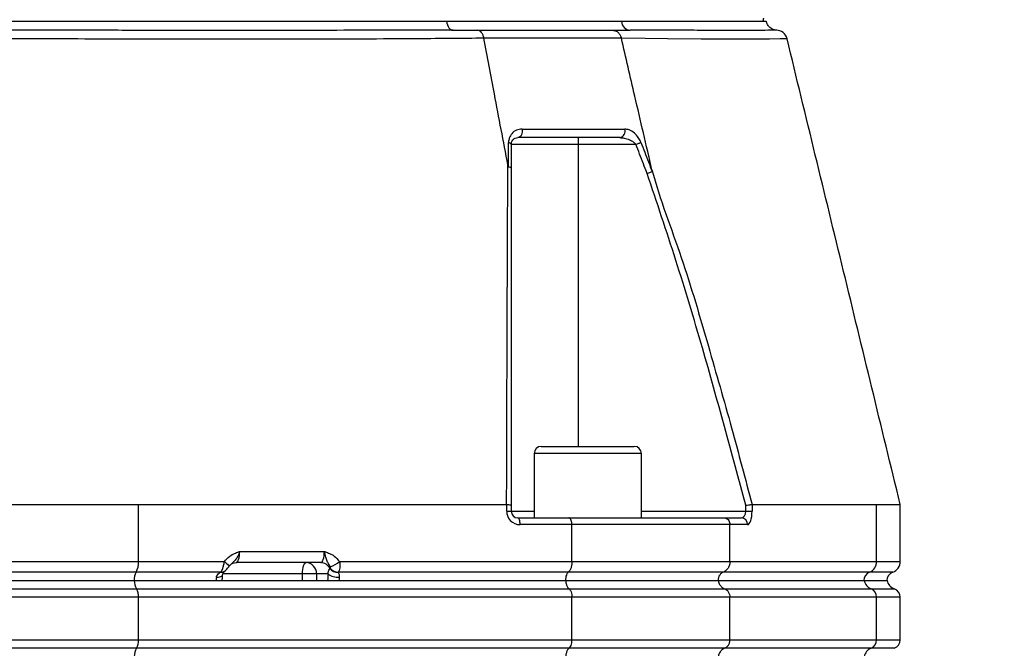
# Model space of a CAD drawing. Extents: x 0 to 13400, y 0 to 8910.
# Drawn here: x 12188 to 12408, y 3641 to 3782 of the extents above; entities that cross this region are included whole.
import ezdxf

# ---------------------------------------------------------------- set-up
doc = ezdxf.new("R2010")
doc.units = 0
doc.header["$LTSCALE"] = 5
doc.header["$MEASUREMENT"] = 0
doc.layers.get('0').update_dxf_attribs({"linetype": 'CONTINUOUS'})
doc.styles.add('ISO', font='GENISO.SHX')
doc.dimstyles.new('GEN-ISO', dxfattribs={"dimtxt": 50, "dimasz": 50, "dimexe": 40, "dimexo": 1, "dimgap": 30, "dimtad": 0, "dimtih": 1, "dimtoh": 1, "dimdec": 1, "dimdsep": 46, "dimtxsty": 'ISO', "dimcen": 2, "dimclrd": 256, "dimclre": 256, "dimclrt": 2, "dimadec": 0, "dimazin": 0, "dimtp": 0.1, "dimtm": 0.1, "dimtfac": 0.05, "dimtdec": 1, "dimtix": 1, "dimtmove": 2, "dimatfit": 3, "dimfxl": 1, "dimtolj": 1, "dimarcsym": 0})

# ---------------------------------------------------------------- blocks, each defined once
blk = doc.blocks.new('*D107')
at = {"color": 3}
for p, q in [((12223.11, 4688.34), (12868.75, 4688.34)), ((12843.75, 3491.84), (12843.75, 4653.34)), ((12260.61, 3456.84), (12868.75, 3456.84))]:
    blk.add_line(p, q, dxfattribs=at)
for points in [[(12837.92, 4653.34), (12849.59, 4653.34), (12843.75, 4688.34)], [(12837.92, 3491.84), (12849.59, 3491.84), (12843.75, 3456.84)]]:
    blk.add_solid(points, dxfattribs=at)
at = {"color": 2, "insert": (12788.75, 4072.59), "char_height": 50, "attachment_point": 5, "rotation": 90, "style": 'ISO'}
blk.add_mtext('\\A1;{\\Fgeniso.shx;H}', dxfattribs=at)

msp = doc.modelspace()

# ---------------------------------------------------------------- linework, layer by layer
at = {"color": 7, "linetype": 'Continuous'}
for p, q in [((12283.108, 3781.338), (12081.481, 3781.338)), ((12322.218, 3781.338), (12283.108, 3781.338)), ((12353.938, 3781.338), (12322.218, 3781.338)), ((12312.571, 3755.338), (12312.571, 3753.838)), ((12312.571, 3753.838), (12297.571, 3753.838)), ((12312.571, 3753.838), (12312.571, 3686.338)), ((12325.47, 3753.838), (12312.571, 3753.838)), ((12304.292, 3686.338), (12314.692, 3686.338)), ((12314.692, 3686.338), (12325.092, 3686.338)), ((12314.692, 3684.738), (12302.692, 3684.738)), ((12326.692, 3684.738), (12314.692, 3684.738)), ((12214.163, 3673.338), (12296.537, 3673.338)), ((12214.163, 3660.581), (12214.163, 3673.338)), ((12296.551, 3671.838), (12296.551, 3673.338)), ((12297.571, 3673.155), (12297.571, 3671.838)), ((12350.033, 3671.838), (12350.033, 3673.155)), ((12351.453, 3673.338), (12351.453, 3671.838)), ((12351.458, 3673.338), (12379.333, 3673.338)), ((12379.333, 3660.581), (12379.333, 3673.338)), ((12296.551, 3671.838), (12297.571, 3671.838)), ((12297.571, 3671.838), (12302.692, 3671.838)), ((12299.071, 3670.338), (12310.431, 3670.338)), ((12310.431, 3670.338), (12345.173, 3670.338)), ((12326.692, 3671.838), (12350.033, 3671.838)), ((12345.173, 3670.338), (12349.017, 3670.338)), ((12350.033, 3671.838), (12351.453, 3671.838)), ((12311.156, 3668.838), (12299.551, 3668.838)), ((12311.156, 3660.581), (12311.156, 3668.838)), ((12346.511, 3668.838), (12311.156, 3668.838)), ((12346.511, 3660.581), (12346.511, 3668.838)), ((12350.438, 3668.838), (12346.511, 3668.838)), ((12236.817, 3662.838), (12255.762, 3662.838)), ((12150.056, 3660.581), (12214.163, 3660.581)), ((12214.163, 3660.581), (12233.379, 3660.581)), ((12254.936, 3660.338), (12235.991, 3660.338)), ((12259.161, 3660.581), (12311.156, 3660.581)), ((12311.156, 3660.581), (12346.511, 3660.581)), ((12346.511, 3660.581), (12379.333, 3660.581)), ((12379.333, 3660.581), (12384.609, 3660.581)), ((12213.629, 3658.224), (12150.59, 3658.224)), ((12232.577, 3658.224), (12213.629, 3658.224)), ((12250.849, 3657.838), (12233.063, 3657.838)), ((12254.027, 3657.838), (12250.849, 3657.838)), ((12250.849, 3656.338), (12250.849, 3657.838)), ((12254.027, 3657.838), (12254.027, 3656.338)), ((12256.588, 3657.838), (12254.027, 3657.838)), ((12310.351, 3658.224), (12258.887, 3658.224)), ((12345.024, 3658.224), (12310.351, 3658.224)), ((12377.754, 3658.224), (12345.024, 3658.224)), ((12382.943, 3658.224), (12377.754, 3658.224)), ((12151.001, 3656.338), (12213.218, 3656.338)), ((12213.218, 3656.338), (12309.73, 3656.338)), ((12309.73, 3656.338), (12343.88, 3656.338)), ((12343.88, 3656.338), (12376.539, 3656.338)), ((12376.539, 3656.338), (12381.66, 3656.338)), ((12150.483, 3654.481), (12213.736, 3654.481)), ((12213.736, 3654.481), (12310.512, 3654.481)), ((12310.512, 3654.481), (12345.322, 3654.481)), ((12345.322, 3654.481), (12378.07, 3654.481)), ((12378.07, 3654.481), (12383.276, 3654.481)), ((12214.163, 3652.595), (12150.056, 3652.595)), ((12311.156, 3652.595), (12214.163, 3652.595)), ((12214.163, 3643.081), (12214.163, 3652.595)), ((12311.156, 3643.081), (12311.156, 3652.595)), ((12346.511, 3652.595), (12311.156, 3652.595)), ((12346.511, 3643.081), (12346.511, 3652.595)), ((12379.333, 3652.595), (12346.511, 3652.595)), ((12384.609, 3652.595), (12379.333, 3652.595)), ((12379.333, 3643.081), (12379.333, 3652.595)), ((12150.056, 3643.081), (12214.163, 3643.081)), ((12214.163, 3643.081), (12311.156, 3643.081)), ((12311.156, 3643.081), (12346.511, 3643.081)), ((12346.511, 3643.081), (12379.333, 3643.081)), ((12379.333, 3643.081), (12384.609, 3643.081)), ((12213.736, 3641.195), (12150.483, 3641.195)), ((12310.512, 3641.195), (12213.736, 3641.195)), ((12345.322, 3641.195), (12310.512, 3641.195)), ((12378.07, 3641.195), (12345.322, 3641.195)), ((12383.276, 3641.195), (12378.07, 3641.195))]:
    msp.add_line(p, q, dxfattribs=at)
for points in [[(12283.108, 3781.338), (12283.179, 3780.928), (12283.289, 3780.545), (12283.437, 3780.199), (12283.616, 3779.902), (12283.823, 3779.661), (12284.05, 3779.483), (12284.292, 3779.375), (12284.542, 3779.338)], [(12359.179, 3777.426), (12359.068, 3777.424), (12357.773, 3777.393), (12355.339, 3777.344), (12351.487, 3777.317), (12346.451, 3777.323), (12340.072, 3777.364), (12332.516, 3777.437), (12327.557, 3777.494), (12322.206, 3777.56), (12322.206, 3777.56), (12322.206, 3777.56)], [(12299.992, 3757.272), (12300.032, 3756.928), (12300.019, 3756.58), (12299.955, 3756.246), (12299.844, 3755.944), (12299.69, 3755.69), (12299.503, 3755.498), (12299.293, 3755.379), (12299.071, 3755.338)], [(12296.964, 3754.272), (12297.098, 3754.231), (12297.218, 3754.186), (12297.323, 3754.135), (12297.411, 3754.081), (12297.48, 3754.023), (12297.53, 3753.963), (12297.56, 3753.901), (12297.571, 3753.838)], [(12325.47, 3753.838), (12325.633, 3753.901), (12325.794, 3753.963), (12325.95, 3754.023), (12326.099, 3754.081), (12326.241, 3754.135), (12326.371, 3754.186), (12326.49, 3754.231), (12326.594, 3754.272)], [(12299.551, 3668.838), (12299.542, 3669.131), (12299.515, 3669.412), (12299.47, 3669.671), (12299.411, 3669.899), (12299.338, 3670.085), (12299.255, 3670.224), (12299.164, 3670.309), (12299.071, 3670.338)], [(12233.379, 3660.581), (12233.644, 3660.368), (12233.88, 3660.163), (12234.078, 3659.971), (12234.233, 3659.799), (12234.338, 3659.653), (12234.391, 3659.537), (12234.39, 3659.455), (12234.383, 3659.443)], [(12250.849, 3657.838), (12250.864, 3658.326), (12250.911, 3658.795), (12250.986, 3659.227), (12251.087, 3659.606), (12251.211, 3659.917), (12251.351, 3660.148), (12251.504, 3660.29), (12251.663, 3660.338)], [(12231.603, 3657.088), (12231.963, 3657.102), (12232.285, 3657.144), (12232.558, 3657.213), (12232.771, 3657.306), (12232.916, 3657.42), (12232.987, 3657.55), (12232.992, 3657.576)]]:
    msp.add_lwpolyline(points, dxfattribs=at)
for centre, radius, start, end in [((12324.4, 3781.519), 2.19, 184.74366, 264.93883), ((12356.861, 3776.838), 2.5, 14.0757, 90.13739), ((12321.575, 3756.778), 1.467, 280.99319, 19.67592), ((12304.292, 3684.738), 1.6, 90, 180), ((12325.092, 3684.738), 1.6, 0, 90), ((12299.551, 3671.838), 3, 180, 270), ((12299.071, 3671.838), 1.5, 180, 270), ((12348.977, 3668.877), 1.462, 358.49065, 88.40527), ((12210.107, 3660.261), 4.069, 329.95366, 4.5052), ((12251.593, 3657.904), 2.435, 358.44119, 88.35084), ((12254.908, 3657.991), 2.347, 27.09014, 89.33356), ((12254.932, 3665.692), 6.634, 288.97768, 309.60847), ((12376.839, 3660.544), 2.494, 291.53108, 0.84054), ((12382.109, 3660.581), 2.5, 289.47122, 0), ((12216.447, 3656.594), 3.255, 149.95362, 184.50516), ((12232.677, 3659.556), 1.368, 263.628, 305.42093), ((12232.691, 3659.674), 1.455, 265.4759, 305.04191), ((12258.833, 3660.784), 3.704, 232.6932, 273.72208), ((12258.719, 3660.305), 2.124, 215.8811, 274.65411), ((12258.787, 3660.347), 2.126, 215.74916, 272.70158), ((12378.487, 3656.367), 1.996, 111.53173, 180.84044), ((12383.609, 3656.338), 2, 109.47122, 180), ((12216.657, 3656.297), 3.439, 179.30907, 211.86514), ((12378.962, 3656.776), 2.462, 190.24604, 248.75677), ((12384.109, 3656.838), 2.5, 191.53696, 250.52878), ((12210.918, 3652.851), 3.255, 355.49482, 30.04629), ((12377.338, 3652.625), 1.996, 359.15948, 68.46835), ((12382.609, 3652.595), 2, 0, 70.52878), ((12210.918, 3642.825), 3.255, 329.95354, 4.50516), ((12377.338, 3643.052), 1.996, 291.5314, 0.84035), ((12382.609, 3643.081), 2, 289.47122, 0), ((12216.657, 3639.38), 3.439, 148.1351, 180.69081), ((12378.962, 3638.9), 2.462, 111.24355, 169.75386)]:
    msp.add_arc(centre, radius, start, end, dxfattribs=at)
for centre, major_axis, ratio, start_param, end_param in [((12349.017, 3671.838), (0, 1.5), 0.6767859, 3.1415927, 4.712389), ((12350.438, 3671.838), (0, 3), 0.3383929, 3.1415927, 4.712389), ((12235.991, 3662.838), (0, 2.5), 0.3306076, 3.1415927, 4.712389), ((12254.936, 3662.838), (0, 2.5), 0.3306076, 3.1415927, 4.712389), ((12232.216, 3656.338), (0, 2), 0.3306076, 1.1863996, 1.5707963), ((12257.796, 3656.338), (0, 4), 0.3255728, 1.1863996, 1.5707963), ((12259.687, 3656.338), (0, 2), 0.3306076, 1.1863996, 1.5707963)]:
    msp.add_ellipse(centre, major_axis=major_axis, ratio=ratio, start_param=start_param, end_param=end_param, dxfattribs=at)
for points, knots in [([(12283.108, 3781.338), (12281.748, 3781.338), (12277.662, 3781.338), (12270.606, 3781.338), (12261.854, 3781.338), (12252.828, 3781.338), (12243.566, 3781.338), (12234.096, 3781.338), (12224.451, 3781.338), (12214.664, 3781.338), (12204.766, 3781.338), (12194.792, 3781.338), (12184.775, 3781.338), (12174.75, 3781.338), (12164.749, 3781.338), (12154.806, 3781.338), (12144.956, 3781.338), (12135.232, 3781.338), (12125.665, 3781.338), (12116.287, 3781.338), (12105.654, 3781.338), (12093.868, 3781.338), (12085.62, 3781.338), (12081.481, 3781.338)], [0, 0, 0, 0, 0.0232269, 0.0697741, 0.1163214, 0.1628682, 0.2094151, 0.2559618, 0.3025084, 0.3490553, 0.3956021, 0.4421493, 0.4886966, 0.5352438, 0.5817909, 0.6283381, 0.6748853, 0.721432, 0.7679787, 0.8145255, 0.8610722, 0.9302743, 1, 1, 1, 1]), ([(12354.603, 3781.338), (12354.594, 3781.338), (12354.573, 3781.338), (12353.857, 3781.338), (12352.567, 3781.338), (12350.683, 3781.338), (12348.235, 3781.338), (12345.227, 3781.338), (12341.672, 3781.338), (12336.904, 3781.338), (12330.654, 3781.338), (12325.037, 3781.338), (12322.218, 3781.338)], [0, 0, 0, 0, 0.06940507, 0.16260855, 0.255812, 0.34901566, 0.44221822, 0.53542083, 0.62862345, 0.72182597, 0.86038895, 1, 1, 1, 1]), ([(12356.635, 3779.387), (12356.581, 3779.395), (12356.328, 3779.433), (12355.907, 3779.617), (12355.362, 3779.999), (12354.882, 3780.579), (12354.731, 3781.098), (12354.656, 3781.357)], [0, 0, 0, 0, 0.0549083, 0.2589836, 0.4567035, 0.7287356, 1, 1, 1, 1]), ([(12284.542, 3779.338), (12281.787, 3779.338), (12275.333, 3779.337), (12264.642, 3779.33), (12252.531, 3779.324), (12239.615, 3779.32), (12225.92, 3779.322), (12211.496, 3779.327), (12196.862, 3779.333), (12182.133, 3779.336), (12167.403, 3779.333), (12152.769, 3779.327), (12138.344, 3779.322), (12124.957, 3779.32), (12112.628, 3779.324), (12101.339, 3779.33), (12090.403, 3779.336), (12083.5, 3779.338), (12080.052, 3779.338)], [0, 0, 0, 0, 0.04585586, 0.10742312, 0.1690755, 0.2306433, 0.29811698, 0.36582667, 0.43351197, 0.50095225, 0.56839284, 0.63607815, 0.7037878, 0.77126172, 0.82837883, 0.8856316, 0.94288377, 1, 1, 1, 1]), ([(12290.014, 3779.338), (12293.291, 3779.338), (12299.85, 3779.338), (12308.915, 3779.338), (12315.65, 3779.338), (12319.29, 3779.338), (12320.3, 3779.338)], [0, 0, 0, 0, 0.2950792, 0.5908093, 0.8865394, 1, 1, 1, 1]), ([(12291.466, 3777.56), (12291.408, 3777.8), (12291.287, 3778.295), (12290.955, 3778.842), (12290.524, 3779.25), (12290.2, 3779.306), (12290.014, 3779.338)], [0, 0, 0, 0, 0.2411381, 0.4994846, 0.7132861, 1, 1, 1, 1]), ([(12320.3, 3779.338), (12320.544, 3779.306), (12320.969, 3779.25), (12321.534, 3778.842), (12321.971, 3778.295), (12322.129, 3777.799), (12322.206, 3777.56)], [0, 0, 0, 0, 0.2867148, 0.5005178, 0.7588628, 1, 1, 1, 1]), ([(12356.985, 3779.335), (12356.854, 3779.334), (12356.591, 3779.333), (12354.57, 3779.327), (12351.441, 3779.322), (12347.348, 3779.32), (12342.545, 3779.324), (12337.209, 3779.33), (12331.169, 3779.336), (12326.526, 3779.338), (12324.207, 3779.338)], [0, 0, 0, 0, 0.1351396, 0.2707695, 0.4064482, 0.5416546, 0.6561057, 0.7708288, 0.8855506, 1, 1, 1, 1]), ([(12291.466, 3777.56), (12291.466, 3777.56), (12288.999, 3777.534), (12284.301, 3777.496), (12275.23, 3777.427), (12264.3, 3777.368), (12251.25, 3777.326), (12237.795, 3777.311), (12224.541, 3777.326), (12211.587, 3777.362), (12199.007, 3777.4), (12186.333, 3777.427), (12173.239, 3777.43), (12159.809, 3777.391), (12145.585, 3777.338), (12131.049, 3777.312), (12116.338, 3777.319), (12102.068, 3777.359), (12090.291, 3777.422), (12080.564, 3777.492), (12075.812, 3777.536), (12073.13, 3777.56), (12073.13, 3777.56)], [0, 0, 0, 0, 0.00000023, 0.03794397, 0.0758878, 0.13699666, 0.19828181, 0.25956865, 0.32067974, 0.37472356, 0.42891203, 0.48307899, 0.5370934, 0.59628905, 0.65549549, 0.72175004, 0.78822867, 0.85470537, 0.92095729, 0.96047858, 0.99999974, 1, 1, 1, 1]), ([(12322.206, 3777.56), (12322.206, 3777.56), (12321.127, 3777.56), (12317.539, 3777.56), (12310.657, 3777.56), (12301.345, 3777.56), (12295.039, 3777.56), (12291.466, 3777.56), (12291.466, 3777.56)], [0, 0, 0, 0, 0.0000016, 0.1139641, 0.4093095, 0.7046547, 0.9999988, 1, 1, 1, 1]), ([(12296.817, 3749.237), (12295.818, 3754.524), (12294.035, 3763.965), (12292.251, 3773.406), (12291.466, 3777.56)], [0, 0, 0, 0, 0.55999993, 1, 1, 1, 1]), ([(12329.061, 3748.164), (12327.782, 3753.651), (12325.496, 3763.45), (12323.211, 3773.249), (12322.206, 3777.56)], [0, 0, 0, 0, 0.56000003, 1, 1, 1, 1]), ([(12384.607, 3673.348), (12380.383, 3690.715), (12371.942, 3725.416), (12363.501, 3760.118), (12359.284, 3777.452)], [0, 0, 0, 0, 0.500469, 1, 1, 1, 1]), ([(12299.992, 3757.272), (12299.565, 3757.218), (12298.697, 3757.11), (12297.717, 3756.353), (12297.085, 3755.376), (12297.001, 3754.612), (12296.964, 3754.272)], [0, 0, 0, 0, 0.2848351, 0.5781191, 0.81174, 1, 1, 1, 1]), ([(12299.992, 3757.272), (12300.886, 3757.272), (12305.021, 3757.272), (12310.953, 3757.272), (12317.657, 3757.272), (12321.189, 3757.272), (12322.956, 3757.272)], [0, 0, 0, 0, 0.1081092, 0.4999896, 0.7497498, 1, 1, 1, 1]), ([(12326.594, 3754.272), (12326.57, 3754.332), (12326.413, 3754.722), (12325.967, 3755.491), (12325.095, 3756.441), (12324.022, 3757.134), (12323.293, 3757.228), (12322.956, 3757.272)], [0, 0, 0, 0, 0.0327902, 0.2109128, 0.4463351, 0.7442935, 1, 1, 1, 1]), ([(12296.956, 3748.843), (12296.957, 3749.381), (12296.96, 3751.191), (12296.962, 3753), (12296.964, 3754.272)], [0, 0, 0, 0, 0.2970989, 1, 1, 1, 1]), ([(12297.571, 3753.838), (12297.591, 3754.011), (12297.639, 3754.425), (12297.956, 3754.887), (12298.427, 3755.257), (12298.858, 3755.311), (12299.071, 3755.338)], [0, 0, 0, 0, 0.16546443, 0.39575293, 0.70210699, 1, 1, 1, 1]), ([(12321.855, 3755.338), (12320.105, 3755.338), (12316.601, 3755.338), (12309.95, 3755.338), (12304.06, 3755.338), (12299.958, 3755.338), (12299.071, 3755.338)], [0, 0, 0, 0, 0.2497601, 0.5000104, 0.8918907, 1, 1, 1, 1]), ([(12321.855, 3755.338), (12322.19, 3755.316), (12322.916, 3755.268), (12323.952, 3754.933), (12324.809, 3754.471), (12325.277, 3754.079), (12325.446, 3753.869), (12325.47, 3753.838)], [0, 0, 0, 0, 0.2670904, 0.5791634, 0.8131706, 0.9729362, 1, 1, 1, 1]), ([(12326.594, 3754.272), (12327.153, 3752.826), (12327.991, 3750.657), (12328.825, 3748.487), (12329.103, 3747.763)], [0, 0, 0, 0, 0.66658087, 1, 1, 1, 1]), ([(12297.571, 3753.838), (12297.571, 3752.567), (12297.571, 3750.763), (12297.571, 3748.959), (12297.571, 3748.427)], [0, 0, 0, 0, 0.7050899, 1, 1, 1, 1]), ([(12327.964, 3747.347), (12327.689, 3748.065), (12326.86, 3750.229), (12326.027, 3752.392), (12325.47, 3753.838)], [0, 0, 0, 0, 0.3316162, 1, 1, 1, 1]), ([(12296.537, 3673.338), (12296.572, 3685.337), (12296.621, 3702.73), (12296.715, 3725.422), (12296.756, 3738.508), (12296.817, 3746.769), (12296.817, 3749.237), (12296.817, 3749.237)], [0, 0, 0, 0, 0.4707839, 0.6824698, 0.8941501, 0.9999992, 1, 1, 1, 1]), ([(12296.817, 3749.237), (12296.826, 3749.193), (12296.841, 3749.118), (12296.865, 3749.023), (12296.884, 3748.958), (12296.903, 3748.91), (12296.92, 3748.877), (12296.936, 3748.856), (12296.947, 3748.847), (12296.954, 3748.844), (12296.956, 3748.843)], [0, 0, 0, 0, 0.3214724, 0.539566, 0.6885653, 0.791466, 0.8992395, 0.9424487, 0.9785195, 1, 1, 1, 1]), ([(12296.956, 3748.843), (12297.083, 3748.805), (12297.336, 3748.727), (12297.523, 3748.58), (12297.569, 3748.478), (12297.571, 3748.432), (12297.571, 3748.427)], [0, 0, 0, 0, 0.3589362, 0.7178728, 0.9680593, 1, 1, 1, 1]), ([(12297.571, 3748.427), (12297.571, 3741.881), (12297.571, 3728.785), (12297.571, 3703.714), (12297.571, 3685.095), (12297.571, 3673.155)], [0, 0, 0, 0, 0.2638543, 0.5278941, 1, 1, 1, 1]), ([(12327.964, 3747.347), (12327.978, 3747.352), (12328.103, 3747.398), (12328.384, 3747.5), (12328.785, 3747.647), (12328.997, 3747.724), (12329.103, 3747.763)], [0, 0, 0, 0, 0.031274, 0.2831149, 0.6415542, 1, 1, 1, 1]), ([(12329.103, 3747.763), (12329.105, 3747.764), (12329.111, 3747.768), (12329.117, 3747.783), (12329.123, 3747.84), (12329.104, 3747.972), (12329.077, 3748.091), (12329.061, 3748.164)], [0, 0, 0, 0, 0.0314666, 0.0732809, 0.1510637, 0.4848783, 1, 1, 1, 1]), ([(12329.061, 3748.164), (12329.061, 3748.164), (12330.84, 3741.494), (12335.949, 3728.624), (12341.509, 3709.274), (12346.814, 3690.885), (12349.945, 3679.055), (12351.458, 3673.338)], [0, 0, 0, 0, 0.0000007, 0.2650532, 0.5301212, 0.7729071, 1, 1, 1, 1]), ([(12350.033, 3673.155), (12346.88, 3684.902), (12341.959, 3703.237), (12334.504, 3727.948), (12330.145, 3740.88), (12327.964, 3747.347)], [0, 0, 0, 0, 0.4712489, 0.7355475, 1, 1, 1, 1]), ([(12150.056, 3673.338), (12152.702, 3673.338), (12157.995, 3673.339), (12166.238, 3673.339), (12174.659, 3673.339), (12182.96, 3673.339), (12190.997, 3673.339), (12198.783, 3673.339), (12206.546, 3673.338), (12211.624, 3673.338), (12214.163, 3673.338)], [0, 0, 0, 0, 0.1273886, 0.2547771, 0.3858666, 0.516956, 0.6362087, 0.7554613, 0.8777307, 1, 1, 1, 1]), ([(12296.551, 3673.338), (12296.706, 3673.329), (12297.014, 3673.311), (12297.356, 3673.261), (12297.535, 3673.207), (12297.57, 3673.171), (12297.571, 3673.155), (12297.571, 3673.155)], [0, 0, 0, 0, 0.2694338, 0.5388056, 0.8097136, 0.991766, 1, 1, 1, 1]), ([(12350.033, 3673.155), (12350.038, 3673.156), (12350.155, 3673.171), (12350.441, 3673.208), (12350.857, 3673.261), (12351.245, 3673.311), (12351.384, 3673.329), (12351.453, 3673.338)], [0, 0, 0, 0, 0.0082501, 0.1902657, 0.4611761, 0.7305569, 1, 1, 1, 1]), ([(12379.333, 3673.338), (12380.159, 3673.338), (12381.81, 3673.339), (12383.443, 3673.339), (12384.453, 3673.339), (12384.532, 3673.339), (12384.568, 3673.339)], [0, 0, 0, 0, 0.2547823, 0.5095646, 0.7717488, 1, 1, 1, 1]), ([(12311.156, 3668.838), (12311.148, 3669.005), (12311.132, 3669.339), (12311.01, 3669.783), (12310.83, 3670.125), (12310.628, 3670.303), (12310.49, 3670.338), (12310.434, 3670.338), (12310.431, 3670.338)], [0, 0, 0, 0, 0.2108401, 0.4216314, 0.633769, 0.8488057, 0.9943263, 1, 1, 1, 1]), ([(12345.173, 3670.338), (12345.177, 3670.338), (12345.282, 3670.338), (12345.536, 3670.303), (12345.909, 3670.125), (12346.242, 3669.783), (12346.468, 3669.339), (12346.497, 3669.005), (12346.511, 3668.838)], [0, 0, 0, 0, 0.0056737, 0.1511943, 0.366231, 0.5783686, 0.7891599, 1, 1, 1, 1]), ([(12233.379, 3660.581), (12233.757, 3661.02), (12234.407, 3661.776), (12235.586, 3662.389), (12236.349, 3662.674), (12236.742, 3662.812), (12236.813, 3662.837), (12236.817, 3662.838)], [0, 0, 0, 0, 0.4058021, 0.6977142, 0.9452053, 0.9969121, 1, 1, 1, 1]), ([(12236.817, 3662.838), (12236.816, 3662.835), (12236.777, 3662.71), (12236.69, 3662.452), (12236.448, 3661.843), (12236.004, 3661.019), (12235.303, 3660.399), (12234.858, 3659.942), (12234.705, 3659.785)], [0, 0, 0, 0, 0.0028566, 0.1010411, 0.2076585, 0.5063119, 0.8310224, 1, 1, 1, 1]), ([(12257.089, 3659.418), (12256.906, 3659.709), (12256.533, 3660.301), (12256.214, 3661.054), (12256.034, 3661.865), (12255.875, 3662.463), (12255.803, 3662.709), (12255.763, 3662.835), (12255.762, 3662.838)], [0, 0, 0, 0, 0.2747536, 0.559172, 0.8230796, 0.909913, 0.9974615, 1, 1, 1, 1]), ([(12255.762, 3662.838), (12255.766, 3662.837), (12255.838, 3662.812), (12256.225, 3662.675), (12256.975, 3662.391), (12258.14, 3661.776), (12258.784, 3661.022), (12259.161, 3660.581)], [0, 0, 0, 0, 0.0031146, 0.055555, 0.3002266, 0.5900472, 1, 1, 1, 1]), ([(12232.577, 3658.224), (12232.605, 3658.255), (12232.734, 3658.395), (12232.95, 3658.798), (12233.185, 3659.52), (12233.316, 3660.149), (12233.368, 3660.505), (12233.379, 3660.581)], [0, 0, 0, 0, 0.0839683, 0.3747709, 0.6492638, 0.9255128, 1, 1, 1, 1]), ([(12233.52, 3658.49), (12233.56, 3658.515), (12233.732, 3658.623), (12233.98, 3658.891), (12234.228, 3659.217), (12234.374, 3659.43), (12234.426, 3659.506)], [0, 0, 0, 0, 0.1004842, 0.4429255, 0.8023326, 1, 1, 1, 1]), ([(12234.387, 3659.441), (12234.407, 3659.473), (12234.492, 3659.61), (12234.613, 3659.708), (12234.706, 3659.784)], [0, 0, 0, 0, 0.2337488, 1, 1, 1, 1]), ([(12234.753, 3659.869), (12234.771, 3659.888), (12234.856, 3659.982), (12235.293, 3660.268), (12235.755, 3660.314), (12235.991, 3660.338)], [0, 0, 0, 0, 0.1163153, 0.5500606, 1, 1, 1, 1]), ([(12257.062, 3659.105), (12257.078, 3659.121), (12257.109, 3659.15), (12257.131, 3659.227), (12257.128, 3659.312), (12257.108, 3659.38), (12257.092, 3659.412), (12257.089, 3659.418)], [0, 0, 0, 0, 0.3122103, 0.5829187, 0.8172182, 0.9632751, 1, 1, 1, 1]), ([(12259.161, 3660.581), (12259.187, 3660.337), (12259.239, 3659.836), (12259.203, 3659.147), (12259.09, 3658.558), (12258.956, 3658.337), (12258.887, 3658.224)], [0, 0, 0, 0, 0.2390372, 0.490813, 0.7399138, 1, 1, 1, 1]), ([(12311.156, 3660.581), (12311.143, 3660.302), (12311.117, 3659.746), (12310.913, 3659.008), (12310.645, 3658.487), (12310.437, 3658.301), (12310.351, 3658.224)], [0, 0, 0, 0, 0.2695287, 0.5389977, 0.8101826, 1, 1, 1, 1]), ([(12346.511, 3660.581), (12346.501, 3660.403), (12346.475, 3659.943), (12346.212, 3659.245), (12345.712, 3658.584), (12345.253, 3658.344), (12345.024, 3658.224)], [0, 0, 0, 0, 0.17287533, 0.4467218, 0.72341662, 1, 1, 1, 1]), ([(12231.603, 3657.088), (12231.64, 3657.227), (12231.69, 3657.418), (12231.909, 3657.741), (12232.186, 3658.001), (12232.429, 3658.141), (12232.525, 3658.196)], [0, 0, 0, 0, 0.2649224, 0.366751, 0.7502603, 1, 1, 1, 1]), ([(12232.914, 3656.338), (12232.915, 3656.446), (12232.918, 3656.873), (12232.961, 3657.276), (12232.992, 3657.577)], [0, 0, 0, 0, 0.2516538, 1, 1, 1, 1]), ([(12232.994, 3657.576), (12232.994, 3657.584), (12233.004, 3657.721), (12233.119, 3658.03), (12233.342, 3658.34), (12233.437, 3658.413), (12233.471, 3658.44)], [0, 0, 0, 0, 0.0140132, 0.2481313, 0.7262736, 1, 1, 1, 1]), ([(12233.476, 3658.446), (12233.489, 3658.456), (12233.508, 3658.47), (12233.525, 3658.482), (12233.53, 3658.485)], [0, 0, 0, 0, 0.70078456, 1, 1, 1, 1]), ([(12256.588, 3657.838), (12256.606, 3657.914), (12256.687, 3658.262), (12256.794, 3658.739), (12256.927, 3658.948), (12256.998, 3659.06)], [0, 0, 0, 0, 0.1134039, 0.5220189, 1, 1, 1, 1]), ([(12258.891, 3658.188), (12258.93, 3658.082), (12258.994, 3657.903), (12259.078, 3657.551), (12259.093, 3657.288), (12259.08, 3657.156), (12259.074, 3657.088)], [0, 0, 0, 0, 0.4406182, 0.7460742, 0.8695385, 1, 1, 1, 1]), ([(12310.351, 3658.224), (12310.282, 3658.162), (12310.115, 3658.013), (12309.901, 3657.596), (12309.737, 3657.006), (12309.716, 3656.561), (12309.706, 3656.338)], [0, 0, 0, 0, 0.1899123, 0.4610881, 0.730513, 1, 1, 1, 1]), ([(12345.024, 3658.224), (12344.897, 3658.162), (12344.59, 3658.013), (12344.194, 3657.596), (12343.893, 3657.006), (12343.854, 3656.561), (12343.835, 3656.338)], [0, 0, 0, 0, 0.1899123, 0.4610881, 0.730513, 1, 1, 1, 1]), ([(12309.73, 3656.338), (12309.743, 3656.231), (12309.788, 3655.855), (12309.949, 3655.265), (12310.218, 3654.744), (12310.426, 3654.558), (12310.512, 3654.481)], [0, 0, 0, 0, 0.12806459, 0.44965159, 0.77333351, 1, 1, 1, 1]), ([(12343.88, 3656.338), (12343.904, 3656.231), (12343.986, 3655.855), (12344.283, 3655.265), (12344.778, 3654.744), (12345.163, 3654.558), (12345.322, 3654.481)], [0, 0, 0, 0, 0.12806459, 0.44965159, 0.77333351, 1, 1, 1, 1]), ([(12310.512, 3654.481), (12310.581, 3654.42), (12310.747, 3654.271), (12310.962, 3653.854), (12311.125, 3653.263), (12311.146, 3652.818), (12311.156, 3652.595)], [0, 0, 0, 0, 0.1898099, 0.4609968, 0.7304693, 1, 1, 1, 1]), ([(12345.322, 3654.481), (12345.448, 3654.42), (12345.756, 3654.271), (12346.152, 3653.854), (12346.453, 3653.263), (12346.492, 3652.818), (12346.511, 3652.595)], [0, 0, 0, 0, 0.1898099, 0.4609968, 0.7304693, 1, 1, 1, 1]), ([(12310.512, 3641.195), (12310.581, 3641.257), (12310.747, 3641.406), (12310.962, 3641.822), (12311.125, 3642.413), (12311.146, 3642.858), (12311.156, 3643.081)], [0, 0, 0, 0, 0.1898094, 0.4609973, 0.7304683, 1, 1, 1, 1]), ([(12345.322, 3641.195), (12345.505, 3641.291), (12345.872, 3641.484), (12346.272, 3642.012), (12346.483, 3642.571), (12346.503, 3642.938), (12346.511, 3643.081)], [0, 0, 0, 0, 0.2765863, 0.55328, 0.8271277, 1, 1, 1, 1]), ([(12310.512, 3641.195), (12310.426, 3641.118), (12310.218, 3640.932), (12309.949, 3640.411), (12309.788, 3639.821), (12309.743, 3639.445), (12309.73, 3639.338)], [0, 0, 0, 0, 0.2266687, 0.5503464, 0.8719356, 1, 1, 1, 1]), ([(12345.322, 3641.195), (12345.163, 3641.118), (12344.778, 3640.932), (12344.283, 3640.411), (12343.986, 3639.821), (12343.904, 3639.445), (12343.88, 3639.338)], [0, 0, 0, 0, 0.2266687, 0.5503464, 0.8719356, 1, 1, 1, 1])]:
    msp.add_open_spline(points, degree=3, knots=knots, dxfattribs=at)
for points in [[(12353.938, 3781.338), (12354.067, 3782.047)], [(12284.542, 3779.338), (12290.014, 3779.338)], [(12320.3, 3779.338), (12324.207, 3779.338)], [(12302.692, 3684.738), (12302.692, 3670.338)], [(12326.692, 3670.338), (12326.692, 3684.738)], [(12296.551, 3673.338), (12296.537, 3673.338)], [(12351.458, 3673.338), (12351.453, 3673.338)], [(12384.609, 3660.581), (12384.609, 3673.339)], [(12232.525, 3658.196), (12232.577, 3658.224)], [(12256.998, 3659.06), (12257.062, 3659.105)], [(12258.887, 3658.224), (12258.891, 3658.188)], [(12384.609, 3643.081), (12384.609, 3652.595)]]:
    msp.add_open_spline(points, degree=1, dxfattribs=at)

# ---------------------------------------------------------------- dimensions: what is measured, and where the dimension line sits
dim = msp.add_linear_dim(base=(12843.755, 4688.338), p1=(12259.609, 3456.838), p2=(12222.109, 4688.338), angle=90, text='{\\Fgeniso.shx;H}', dimstyle='GEN-ISO', override={"dimasz": 35, "dimexe": 25, "dimtad": 1, "dimtih": 0, "dimtoh": 0, "dimlfac": 0.03937, "dimclrd": 3, "dimclre": 3, "dimadec": 2, "dimazin": 2, "dimlwd": 25, "dimlwe": 25})
dim.commit()
dim.dimension.update_dxf_attribs({"geometry": '*D107', "text_midpoint": (12788.755, 4072.588)})

doc.saveas('drawing.dxf')
